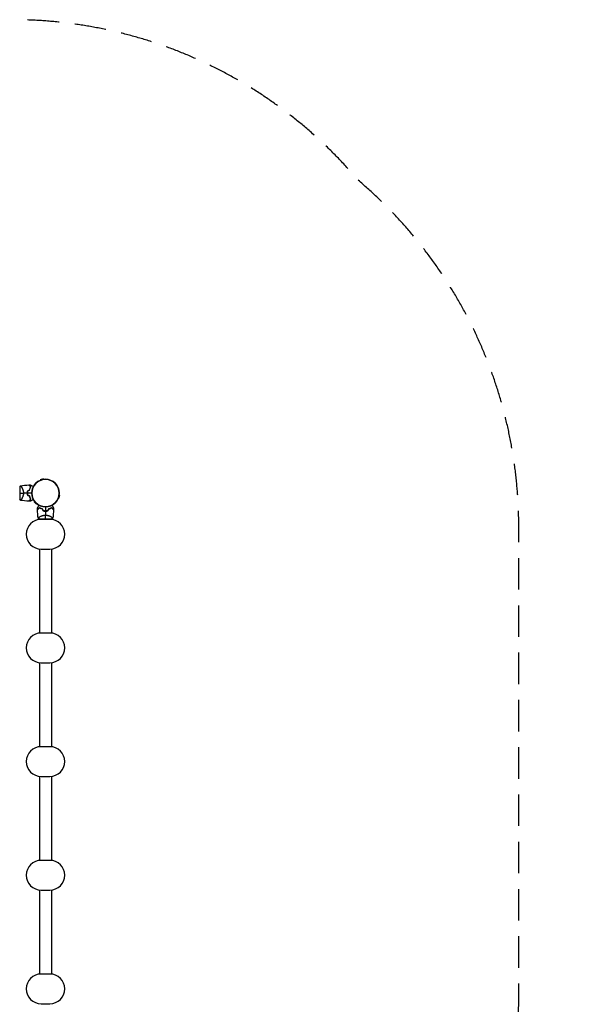
# Model space of a CAD drawing. Units: millimetres. Extents: x -7299 to 5397, y -6577 to 5153.
# Drawn here: x 3142 to 5397, y 1186 to 5153 of the extents above; entities that cross this region are included whole.
import ezdxf

# ---------------------------------------------------------------- set-up
doc = ezdxf.new("R2010")
doc.units = ezdxf.units.MM
doc.header["$LTSCALE"] = 20
doc.linetypes.add('HIDDEN', pattern=[9.525, 6.35, -3.175])
doc.layers.add('2d', color=230, linetype='Continuous')
doc.layers.add('CSA-Safetyzone', color=63, linetype='HIDDEN')

msp = doc.modelspace()

# ---------------------------------------------------------------- linework, layer by layer
at = {"layer": '2d'}
for p, q in [((3237.4, 3303.1), (3224.9, 3299.8)), ((3225.5, 3297.6), (3224.9, 3299.8)), ((3238, 3300.9), (3237.4, 3303.1)), ((3142, 3270.5), (3142, 3221.5)), ((3149.6, 3270.1), (3149.6, 3270.1)), ((3149.6, 3221.8), (3149.6, 3221.8)), ((3297.6, 3225.5), (3299.8, 3224.9)), ((3299.8, 3224.9), (3303.1, 3237.4)), ((3300.9, 3238), (3303.1, 3237.4)), ((3202.4, 3211.6), (3200.8, 3210)), ((3200.8, 3210), (3210, 3200.8)), ((3211.6, 3202.4), (3210, 3200.8)), ((3221.5, 3142), (3270.5, 3142)), ((3221.8, 3149.6), (3221.8, 3149.6)), ((3221.8, 3142), (3221.8, 3139.6)), ((3263.5, 3140), (3228.5, 3140)), ((3270.1, 3149.6), (3270.1, 3149.6)), ((3270.1, 3142), (3270.1, 3139.6)), ((3221.8, 3020.4), (3221.8, 2681.6)), ((3228.5, 3020), (3263.5, 3020)), ((3270.1, 3020.4), (3270.1, 2681.6)), ((3263.5, 2682), (3228.5, 2682)), ((3221.8, 2562.4), (3221.8, 2223.6)), ((3228.5, 2562), (3263.5, 2562)), ((3270.1, 2562.4), (3270.1, 2223.6)), ((3263.5, 2224), (3228.5, 2224)), ((3221.8, 2104.4), (3221.8, 1765.6)), ((3228.5, 2104), (3263.5, 2104)), ((3270.1, 2104.4), (3270.1, 1765.6)), ((3263.5, 1766), (3228.5, 1766)), ((3221.8, 1646.4), (3221.8, 1307.6)), ((3228.5, 1646), (3263.5, 1646)), ((3270.1, 1646.4), (3270.1, 1307.6)), ((3263.5, 1308), (3228.5, 1308)), ((3221.8, 1188.4), (3221.8, 1186)), ((3228.5, 1188), (3263.5, 1188)), ((3270.1, 1188.4), (3270.1, 1186))]:
    msp.add_line(p, q, dxfattribs=at)
msp.add_circle((3246, 3246), 55.5, dxfattribs=at)
at = {"layer": '2d', "extrusion": (0, 0, -1)}
for radius in [55.3, 55.1]:
    msp.add_circle((-3246, 3246), radius, dxfattribs=at)
at = {"layer": '2d'}
for centre, radius, start, end in [((3229.4, 3246), 49.5, 166.4916, 166.7596), ((3229.4, 3246), 49.5, 193.2404, 193.5084), ((3246, 3229.4), 49.5, 256.4916, 256.7596), ((3246, 3229.4), 49.5, 283.2404, 283.5084), ((3228.5, 3080), 60, 90, 270), ((3263.5, 3080), 60, 270, 90), ((3228.5, 2622), 60, 90, 270), ((3263.5, 2622), 60, 270, 90), ((3228.5, 2164), 60, 90, 270), ((3263.5, 2164), 60, 270, 90), ((3228.5, 1706), 60, 90, 270), ((3263.5, 1706), 60, 270, 90), ((3228.5, 1248), 60, 90, 270), ((3263.5, 1248), 60, 270, 90)]:
    msp.add_arc(centre, radius, start, end, dxfattribs=at)
for points in [[(3142, 3270.5), (3142.9, 3272.3), (3143.9, 3273.9), (3145, 3275.5)], [(3145, 3275.5), (3156.2, 3277.2), (3167.4, 3278.2), (3178.7, 3278.6)], [(3181.3, 3257.6), (3178.9, 3256.8), (3176.6, 3256.1), (3174.2, 3255.4)], [(3174.4, 3255.3), (3176.7, 3256), (3179.1, 3256.7), (3181.4, 3257.4)], [(3179, 3278.6), (3181.1, 3278.7), (3183.3, 3278.7), (3185.5, 3278.7)], [(3142, 3246), (3145.8, 3246), (3151, 3246), (3157.2, 3246)], [(3145, 3216.5), (3143.9, 3218.1), (3142.9, 3219.7), (3142, 3221.5)], [(3178.7, 3213.4), (3167.4, 3213.8), (3156.2, 3214.8), (3145, 3216.5)], [(3173.3, 3246), (3167.9, 3246), (3162.5, 3246), (3157.2, 3246)], [(3190.5, 3246), (3184.8, 3246), (3179.1, 3246), (3173.5, 3246)], [(3174.2, 3236.6), (3176.6, 3235.9), (3178.9, 3235.2), (3181.3, 3234.4)], [(3181.4, 3234.6), (3179.1, 3235.3), (3176.7, 3236), (3174.4, 3236.7)], [(3185.5, 3213.3), (3183.3, 3213.3), (3181.1, 3213.3), (3179, 3213.4)], [(3213.4, 3179), (3213.3, 3181.1), (3213.3, 3183.3), (3213.3, 3185.5)], [(3216.5, 3145), (3214.8, 3156.2), (3213.8, 3167.4), (3213.4, 3178.7)], [(3234.4, 3181.3), (3235.2, 3178.9), (3235.9, 3176.6), (3236.6, 3174.2)], [(3236.7, 3174.4), (3236, 3176.7), (3235.3, 3179.1), (3234.6, 3181.4)], [(3246, 3190.5), (3246, 3184.8), (3246, 3179.1), (3246, 3173.5)], [(3257.4, 3181.4), (3256.7, 3179.1), (3256, 3176.7), (3255.3, 3174.4)], [(3255.4, 3174.2), (3256.1, 3176.6), (3256.8, 3178.9), (3257.6, 3181.3)], [(3278.6, 3178.7), (3278.2, 3167.4), (3277.2, 3156.2), (3275.5, 3145)], [(3278.7, 3185.5), (3278.7, 3183.3), (3278.7, 3181.1), (3278.6, 3179)], [(3221.5, 3142), (3219.7, 3142.9), (3218.1, 3143.9), (3216.5, 3145)], [(3246, 3173.3), (3246, 3167.9), (3246, 3162.5), (3246, 3157.2)], [(3246, 3142), (3246, 3145.8), (3246, 3151), (3246, 3157.2)], [(3275.5, 3145), (3273.9, 3143.9), (3272.3, 3142.9), (3270.5, 3142)]]:
    msp.add_open_spline(points, degree=3, dxfattribs=at)
for points, knots in [([(3145, 3275.5), (3145, 3275.5), (3145, 3275.5), (3145, 3275.5), (3145, 3275.5), (3145.1, 3275.5), (3145.2, 3275.5), (3145.2, 3275.5), (3145.3, 3275.5), (3145.3, 3275.5), (3145.4, 3275.5), (3145.5, 3275.5), (3145.7, 3275.4), (3145.9, 3275.2), (3146, 3275.1), (3146.2, 3274.9), (3146.4, 3274.8), (3146.9, 3274.1), (3147.5, 3273.3), (3148.5, 3271.9), (3148.8, 3271.4), (3149.3, 3270.5), (3149.5, 3270.3), (3149.9, 3269.6), (3150, 3269.3), (3151, 3267.7), (3151.8, 3266.2), (3152.9, 3263.8), (3153.3, 3262.9), (3153.9, 3261.6), (3154, 3261.1), (3154.4, 3260.2), (3154.6, 3259.7), (3155.1, 3258.2), (3155.4, 3257.2), (3155.9, 3255.7), (3156, 3255.1), (3156.3, 3254.1), (3156.4, 3253.5), (3156.7, 3251.8), (3156.9, 3250.7), (3157.1, 3249), (3157.1, 3248.4), (3157.2, 3247.5), (3157.2, 3247.2), (3157.2, 3246.6), (3157.2, 3246.3), (3157.2, 3246)], [0.16840129, 0.16840129, 0.16840129, 0.16840129, 0.16868251, 0.16868251, 0.17219218, 0.17219218, 0.17394701, 0.17394701, 0.17482443, 0.17482443, 0.17570184, 0.17570184, 0.17921151, 0.17921151, 0.18096635, 0.18096635, 0.18272118, 0.18272118, 0.18974052, 0.18974052, 0.19325019, 0.19325019, 0.19500502, 0.19500502, 0.19675986, 0.19675986, 0.2037792, 0.2037792, 0.20728887, 0.20728887, 0.2090437, 0.2090437, 0.21079853, 0.21079853, 0.2143082, 0.2143082, 0.21606304, 0.21606304, 0.21781787, 0.21781787, 0.22132754, 0.22132754, 0.22308238, 0.22308238, 0.22395979, 0.22395979, 0.22483721, 0.22483721, 0.22483721, 0.22483721]), ([(3174.2, 3255.4), (3173.9, 3253.9), (3173.7, 3252.3), (3173.4, 3249.2), (3173.3, 3247.6), (3173.3, 3246)], [0, 0, 0, 0, 0.004778412, 0.004778412, 0.009556824, 0.009556824, 0.009556824, 0.009556824]), ([(3173.5, 3246), (3173.5, 3246.8), (3173.5, 3247.6), (3173.6, 3249.1), (3173.7, 3249.9), (3173.9, 3252.2), (3174.1, 3253.8), (3174.4, 3255.3)], [0.009393696, 0.009393696, 0.009393696, 0.009393696, 0.011738601, 0.011738601, 0.014083505, 0.014083505, 0.018773315, 0.018773315, 0.018773315, 0.018773315]), ([(3186.5, 3270.7), (3185.7, 3271.6), (3184.9, 3272.4), (3183.4, 3273.9), (3182.7, 3274.5), (3181.8, 3275.5), (3181.5, 3275.8), (3180.9, 3276.3), (3180.7, 3276.6), (3180, 3277.3), (3179.6, 3277.7), (3179.2, 3278.1), (3179, 3278.2), (3178.9, 3278.4), (3178.8, 3278.4), (3178.8, 3278.5), (3178.8, 3278.5), (3178.8, 3278.5), (3178.8, 3278.5), (3178.8, 3278.5), (3178.8, 3278.5), (3178.8, 3278.5), (3178.7, 3278.5), (3178.7, 3278.5), (3178.7, 3278.6), (3178.7, 3278.6), (3178.7, 3278.6), (3178.7, 3278.6)], [0, 0, 0, 0, 0.00498507, 0.00498507, 0.00997014, 0.00997014, 0.01246267, 0.01246267, 0.01495521, 0.01495521, 0.01994028, 0.01994028, 0.02243281, 0.02243281, 0.02492534, 0.02492534, 0.02554848, 0.02554848, 0.02617161, 0.02617161, 0.02741788, 0.02741788, 0.02991041, 0.02991041, 0.03489548, 0.03489548, 0.03928387, 0.03928387, 0.03928387, 0.03928387]), ([(3186.8, 3270.8), (3186, 3271.6), (3185.2, 3272.3), (3183.8, 3273.8), (3183.1, 3274.4), (3182.2, 3275.3), (3181.9, 3275.6), (3181.4, 3276.2), (3181.1, 3276.4), (3180.4, 3277.1), (3180, 3277.5), (3179.6, 3278), (3179.4, 3278.1), (3179.2, 3278.3), (3179.2, 3278.4), (3179.1, 3278.4), (3179.1, 3278.5), (3179.1, 3278.5), (3179.1, 3278.5), (3179, 3278.5), (3179, 3278.5), (3179, 3278.5), (3179, 3278.6), (3179, 3278.6), (3179, 3278.6), (3179, 3278.6), (3179, 3278.6), (3179, 3278.6)], [0, 0, 0, 0, 0.00477017, 0.00477017, 0.00954034, 0.00954034, 0.01192543, 0.01192543, 0.01431051, 0.01431051, 0.01908068, 0.01908068, 0.02146577, 0.02146577, 0.02385086, 0.02385086, 0.0250434, 0.0250434, 0.02623594, 0.02623594, 0.02862103, 0.02862103, 0.0333912, 0.0333912, 0.03816137, 0.03816137, 0.03927414, 0.03927414, 0.03927414, 0.03927414]), ([(3181.3, 3257.6), (3181.6, 3258.8), (3181.9, 3260.1), (3182.7, 3262.5), (3183.1, 3263.6), (3183.8, 3265.3), (3184, 3265.8), (3184.5, 3266.9), (3184.8, 3267.4), (3185.5, 3268.9), (3186, 3269.8), (3186.5, 3270.7)], [0, 0, 0, 0, 0.00414637, 0.00414637, 0.00829274, 0.00829274, 0.01036592, 0.01036592, 0.0124391, 0.0124391, 0.01658547, 0.01658547, 0.01658547, 0.01658547]), ([(3181.4, 3257.4), (3181.7, 3258.7), (3182.1, 3260), (3182.9, 3262.4), (3183.3, 3263.5), (3184, 3265.2), (3184.2, 3265.8), (3184.7, 3266.8), (3185, 3267.4), (3185.7, 3268.9), (3186.3, 3269.9), (3186.8, 3270.8)], [0, 0, 0, 0, 0.00420297, 0.00420297, 0.00840595, 0.00840595, 0.01050744, 0.01050744, 0.01260892, 0.01260892, 0.0168119, 0.0168119, 0.0168119, 0.0168119]), ([(3185.5, 3278.7), (3185.5, 3278.7), (3185.5, 3278.7), (3185.5, 3278.7), (3185.5, 3278.7), (3185.5, 3278.7), (3185.6, 3278.7), (3185.6, 3278.7), (3185.6, 3278.6), (3185.6, 3278.6), (3185.6, 3278.6), (3185.7, 3278.6), (3185.7, 3278.6), (3185.8, 3278.5), (3185.9, 3278.4), (3186.4, 3278.2), (3186.7, 3278), (3187.4, 3277.6), (3187.8, 3277.4), (3188.6, 3276.9), (3189.1, 3276.6), (3190.6, 3275.8), (3191.7, 3275.1), (3194.1, 3273.7), (3195.4, 3273), (3196.8, 3272.2), (3196.9, 3272.1), (3197, 3272.1)], [0.04930785, 0.04930785, 0.04930785, 0.04930785, 0.05422987, 0.05422987, 0.06025541, 0.06025541, 0.06326818, 0.06326818, 0.06477456, 0.06477456, 0.06552775, 0.06552775, 0.06628095, 0.06628095, 0.06929372, 0.06929372, 0.07230649, 0.07230649, 0.07531926, 0.07531926, 0.07833203, 0.07833203, 0.08435757, 0.08435757, 0.09038311, 0.09038311, 0.09072593, 0.09072593, 0.09072593, 0.09072593]), ([(3157.2, 3246), (3157.2, 3244.8), (3157.1, 3243.6), (3156.9, 3241.3), (3156.7, 3240.2), (3156.4, 3238.5), (3156.3, 3238), (3156, 3236.9), (3155.9, 3236.3), (3155.4, 3234.8), (3155.1, 3233.8), (3154.4, 3231.8), (3154.1, 3230.9), (3153.3, 3229.1), (3152.9, 3228.3), (3152.2, 3226.6), (3151.8, 3225.9), (3151, 3224.4), (3150.6, 3223.7), (3149.5, 3221.7), (3148.8, 3220.6), (3147.8, 3219.2), (3147.5, 3218.7), (3147, 3218), (3146.7, 3217.6), (3146, 3216.8), (3145.6, 3216.5), (3145.4, 3216.5), (3145.3, 3216.5), (3145.3, 3216.5), (3145.3, 3216.5), (3145.2, 3216.5), (3145.1, 3216.5), (3145, 3216.5), (3145, 3216.5), (3145, 3216.5), (3145, 3216.5), (3145, 3216.5)], [0, 0, 0, 0, 0.00351649, 0.00351649, 0.00703299, 0.00703299, 0.00879123, 0.00879123, 0.01054948, 0.01054948, 0.01406598, 0.01406598, 0.01758247, 0.01758247, 0.02109896, 0.02109896, 0.02461546, 0.02461546, 0.02813195, 0.02813195, 0.03516494, 0.03516494, 0.03868143, 0.03868143, 0.04219793, 0.04219793, 0.04923091, 0.04923091, 0.05011004, 0.05011004, 0.05098916, 0.05098916, 0.05274741, 0.05274741, 0.0562639, 0.0562639, 0.05666079, 0.05666079, 0.05666079, 0.05666079]), ([(3173.3, 3246), (3173.3, 3244.4), (3173.4, 3242.8), (3173.7, 3239.7), (3173.9, 3238.1), (3174.2, 3236.6)], [0.009556824, 0.009556824, 0.009556824, 0.009556824, 0.014332328, 0.014332328, 0.019107831, 0.019107831, 0.019107831, 0.019107831]), ([(3174.4, 3236.7), (3174.1, 3238.2), (3173.9, 3239.8), (3173.6, 3242.8), (3173.5, 3244.4), (3173.5, 3246)], [0, 0, 0, 0, 0.004696848, 0.004696848, 0.009393696, 0.009393696, 0.009393696, 0.009393696]), ([(3186.5, 3221.3), (3185.7, 3220.4), (3184.9, 3219.6), (3183.4, 3218.1), (3182.7, 3217.5), (3181.8, 3216.5), (3181.5, 3216.2), (3180.9, 3215.7), (3180.7, 3215.4), (3180, 3214.7), (3179.6, 3214.3), (3179.2, 3213.9), (3179, 3213.8), (3178.9, 3213.6), (3178.8, 3213.6), (3178.8, 3213.5), (3178.8, 3213.5), (3178.8, 3213.5), (3178.8, 3213.5), (3178.8, 3213.5), (3178.8, 3213.5), (3178.8, 3213.5), (3178.7, 3213.5), (3178.7, 3213.5), (3178.7, 3213.4), (3178.7, 3213.4), (3178.7, 3213.4), (3178.7, 3213.4)], [0, 0, 0, 0, 0.00498507, 0.00498507, 0.00997014, 0.00997014, 0.01246267, 0.01246267, 0.01495521, 0.01495521, 0.01994028, 0.01994028, 0.02243281, 0.02243281, 0.02492534, 0.02492534, 0.02554848, 0.02554848, 0.02617161, 0.02617161, 0.02741788, 0.02741788, 0.02991041, 0.02991041, 0.03489548, 0.03489548, 0.03928387, 0.03928387, 0.03928387, 0.03928387]), ([(3179, 3213.4), (3179, 3213.4), (3179, 3213.4), (3179, 3213.4), (3179, 3213.4), (3179, 3213.4), (3179, 3213.5), (3179, 3213.5), (3179, 3213.5), (3179.1, 3213.5), (3179.1, 3213.5), (3179.1, 3213.5), (3179.1, 3213.6), (3179.2, 3213.6), (3179.2, 3213.7), (3179.5, 3213.9), (3179.6, 3214), (3180, 3214.5), (3180.4, 3214.9), (3181.1, 3215.6), (3181.4, 3215.8), (3181.9, 3216.4), (3182.2, 3216.7), (3183.1, 3217.6), (3183.8, 3218.2), (3185.2, 3219.7), (3186, 3220.4), (3186.8, 3221.2)], [-0.01786939, -0.01786939, -0.01786939, -0.01786939, -0.01672988, -0.01672988, -0.01196282, -0.01196282, -0.00719576, -0.00719576, -0.00481223, -0.00481223, -0.00362046, -0.00362046, -0.0024287, -0.0024287, -0.00004517, -0.00004517, 0.00233836, 0.00233836, 0.00710542, 0.00710542, 0.00948895, 0.00948895, 0.01187248, 0.01187248, 0.01663954, 0.01663954, 0.02140659, 0.02140659, 0.02140659, 0.02140659]), ([(3181.3, 3234.4), (3181.6, 3233.2), (3181.9, 3231.9), (3182.7, 3229.5), (3183.1, 3228.4), (3183.8, 3226.7), (3184, 3226.2), (3184.5, 3225.1), (3184.8, 3224.6), (3185.5, 3223.1), (3186, 3222.2), (3186.5, 3221.3)], [0, 0, 0, 0, 0.00414637, 0.00414637, 0.00829274, 0.00829274, 0.01036592, 0.01036592, 0.0124391, 0.0124391, 0.01658547, 0.01658547, 0.01658547, 0.01658547]), ([(3186.8, 3221.2), (3186.3, 3222.1), (3185.7, 3223.1), (3184.7, 3225.1), (3184.3, 3226.2), (3183.6, 3227.8), (3183.3, 3228.4), (3182.9, 3229.6), (3182.7, 3230.2), (3182.1, 3232), (3181.7, 3233.3), (3181.4, 3234.6)], [0, 0, 0, 0, 0.00420381, 0.00420381, 0.00840762, 0.00840762, 0.01050952, 0.01050952, 0.01261143, 0.01261143, 0.01681524, 0.01681524, 0.01681524, 0.01681524]), ([(3197, 3219.9), (3196.9, 3219.9), (3196.8, 3219.8), (3195.4, 3219), (3194.1, 3218.3), (3192.3, 3217.2), (3191.8, 3216.9), (3190.6, 3216.3), (3190.1, 3216), (3188.6, 3215.1), (3187.7, 3214.6), (3186.7, 3214), (3186.4, 3213.8), (3186, 3213.6), (3185.9, 3213.6), (3185.8, 3213.5), (3185.7, 3213.4), (3185.7, 3213.4), (3185.6, 3213.4), (3185.6, 3213.4), (3185.6, 3213.4), (3185.6, 3213.4), (3185.6, 3213.3), (3185.6, 3213.3), (3185.5, 3213.3), (3185.5, 3213.3), (3185.5, 3213.3), (3185.5, 3213.3), (3185.5, 3213.3), (3185.5, 3213.3)], [0.00570626, 0.00570626, 0.00570626, 0.00570626, 0.00604686, 0.00604686, 0.01209372, 0.01209372, 0.01511716, 0.01511716, 0.01814059, 0.01814059, 0.02418745, 0.02418745, 0.02721088, 0.02721088, 0.0287226, 0.0287226, 0.03023431, 0.03023431, 0.03099017, 0.03099017, 0.03174603, 0.03174603, 0.03325774, 0.03325774, 0.03628117, 0.03628117, 0.04232804, 0.04232804, 0.04714176, 0.04714176, 0.04714176, 0.04714176]), ([(3213.3, 3185.5), (3213.3, 3185.5), (3213.3, 3185.5), (3213.3, 3185.5), (3213.3, 3185.5), (3213.3, 3185.5), (3213.3, 3185.6), (3213.3, 3185.6), (3213.4, 3185.6), (3213.4, 3185.6), (3213.4, 3185.6), (3213.4, 3185.7), (3213.4, 3185.7), (3213.5, 3185.8), (3213.6, 3185.9), (3213.8, 3186.4), (3214, 3186.7), (3214.4, 3187.4), (3214.6, 3187.8), (3215.1, 3188.6), (3215.4, 3189.1), (3216.2, 3190.6), (3216.9, 3191.7), (3218.3, 3194.1), (3219, 3195.4), (3219.8, 3196.8), (3219.9, 3196.9), (3219.9, 3197)], [0.04930785, 0.04930785, 0.04930785, 0.04930785, 0.05422987, 0.05422987, 0.06025541, 0.06025541, 0.06326818, 0.06326818, 0.06477456, 0.06477456, 0.06552775, 0.06552775, 0.06628095, 0.06628095, 0.06929372, 0.06929372, 0.07230649, 0.07230649, 0.07531926, 0.07531926, 0.07833203, 0.07833203, 0.08435757, 0.08435757, 0.09038311, 0.09038311, 0.09072593, 0.09072593, 0.09072593, 0.09072593]), ([(3221.2, 3186.8), (3220.4, 3186), (3219.7, 3185.2), (3218.2, 3183.8), (3217.6, 3183.1), (3216.7, 3182.2), (3216.4, 3181.9), (3215.8, 3181.4), (3215.6, 3181.1), (3214.9, 3180.4), (3214.5, 3180), (3214, 3179.6), (3213.9, 3179.4), (3213.7, 3179.2), (3213.6, 3179.2), (3213.6, 3179.1), (3213.5, 3179.1), (3213.5, 3179.1), (3213.5, 3179.1), (3213.5, 3179), (3213.5, 3179), (3213.5, 3179), (3213.4, 3179), (3213.4, 3179), (3213.4, 3179), (3213.4, 3179), (3213.4, 3179), (3213.4, 3179)], [0, 0, 0, 0, 0.00477017, 0.00477017, 0.00954034, 0.00954034, 0.01192543, 0.01192543, 0.01431051, 0.01431051, 0.01908068, 0.01908068, 0.02146577, 0.02146577, 0.02385086, 0.02385086, 0.0250434, 0.0250434, 0.02623594, 0.02623594, 0.02862103, 0.02862103, 0.0333912, 0.0333912, 0.03816137, 0.03816137, 0.03927414, 0.03927414, 0.03927414, 0.03927414]), ([(3221.3, 3186.5), (3220.4, 3185.7), (3219.6, 3184.9), (3218.1, 3183.4), (3217.5, 3182.7), (3216.5, 3181.8), (3216.2, 3181.5), (3215.7, 3180.9), (3215.4, 3180.7), (3214.7, 3180), (3214.3, 3179.6), (3213.9, 3179.2), (3213.8, 3179), (3213.6, 3178.9), (3213.6, 3178.8), (3213.5, 3178.8), (3213.5, 3178.8), (3213.5, 3178.8), (3213.5, 3178.8), (3213.5, 3178.8), (3213.5, 3178.8), (3213.5, 3178.8), (3213.5, 3178.7), (3213.5, 3178.7), (3213.4, 3178.7), (3213.4, 3178.7), (3213.4, 3178.7), (3213.4, 3178.7)], [0, 0, 0, 0, 0.00498507, 0.00498507, 0.00997014, 0.00997014, 0.01246267, 0.01246267, 0.01495521, 0.01495521, 0.01994028, 0.01994028, 0.02243281, 0.02243281, 0.02492534, 0.02492534, 0.02554848, 0.02554848, 0.02617161, 0.02617161, 0.02741788, 0.02741788, 0.02991041, 0.02991041, 0.03489548, 0.03489548, 0.03928387, 0.03928387, 0.03928387, 0.03928387]), ([(3234.6, 3181.4), (3233.3, 3181.7), (3232, 3182.1), (3229.6, 3182.9), (3228.5, 3183.3), (3226.8, 3184), (3226.2, 3184.2), (3225.2, 3184.7), (3224.6, 3185), (3223.1, 3185.7), (3222.1, 3186.3), (3221.2, 3186.8)], [0, 0, 0, 0, 0.00420297, 0.00420297, 0.00840595, 0.00840595, 0.01050744, 0.01050744, 0.01260892, 0.01260892, 0.0168119, 0.0168119, 0.0168119, 0.0168119]), ([(3234.4, 3181.3), (3233.2, 3181.6), (3231.9, 3181.9), (3229.5, 3182.7), (3228.4, 3183.1), (3226.7, 3183.8), (3226.2, 3184), (3225.1, 3184.5), (3224.6, 3184.8), (3223.1, 3185.5), (3222.2, 3186), (3221.3, 3186.5)], [0, 0, 0, 0, 0.00414637, 0.00414637, 0.00829274, 0.00829274, 0.01036592, 0.01036592, 0.0124391, 0.0124391, 0.01658547, 0.01658547, 0.01658547, 0.01658547]), ([(3236.6, 3174.2), (3238.1, 3173.9), (3239.7, 3173.7), (3242.8, 3173.4), (3244.4, 3173.3), (3246, 3173.3)], [0, 0, 0, 0, 0.004778412, 0.004778412, 0.009556824, 0.009556824, 0.009556824, 0.009556824]), ([(3246, 3173.5), (3245.2, 3173.5), (3244.4, 3173.5), (3242.9, 3173.6), (3242.1, 3173.7), (3239.8, 3173.9), (3238.2, 3174.1), (3236.7, 3174.4)], [0.009393696, 0.009393696, 0.009393696, 0.009393696, 0.011738601, 0.011738601, 0.014083505, 0.014083505, 0.018773315, 0.018773315, 0.018773315, 0.018773315]), ([(3255.3, 3174.4), (3253.8, 3174.1), (3252.2, 3173.9), (3249.2, 3173.6), (3247.6, 3173.5), (3246, 3173.5)], [0, 0, 0, 0, 0.004696848, 0.004696848, 0.009393696, 0.009393696, 0.009393696, 0.009393696]), ([(3246, 3173.3), (3247.6, 3173.3), (3249.2, 3173.4), (3252.3, 3173.7), (3253.9, 3173.9), (3255.4, 3174.2)], [0.009556824, 0.009556824, 0.009556824, 0.009556824, 0.014332328, 0.014332328, 0.019107831, 0.019107831, 0.019107831, 0.019107831]), ([(3270.8, 3186.8), (3269.9, 3186.3), (3268.9, 3185.7), (3266.9, 3184.7), (3265.8, 3184.3), (3264.2, 3183.6), (3263.6, 3183.3), (3262.4, 3182.9), (3261.8, 3182.7), (3260, 3182.1), (3258.7, 3181.7), (3257.4, 3181.4)], [0, 0, 0, 0, 0.00420381, 0.00420381, 0.00840762, 0.00840762, 0.01050952, 0.01050952, 0.01261143, 0.01261143, 0.01681524, 0.01681524, 0.01681524, 0.01681524]), ([(3257.6, 3181.3), (3258.8, 3181.6), (3260.1, 3181.9), (3262.5, 3182.7), (3263.6, 3183.1), (3265.3, 3183.8), (3265.8, 3184), (3266.9, 3184.5), (3267.4, 3184.8), (3268.9, 3185.5), (3269.8, 3186), (3270.7, 3186.5)], [0, 0, 0, 0, 0.00414637, 0.00414637, 0.00829274, 0.00829274, 0.01036592, 0.01036592, 0.0124391, 0.0124391, 0.01658547, 0.01658547, 0.01658547, 0.01658547]), ([(3270.7, 3186.5), (3271.6, 3185.7), (3272.4, 3184.9), (3273.9, 3183.4), (3274.5, 3182.7), (3275.5, 3181.8), (3275.8, 3181.5), (3276.3, 3180.9), (3276.6, 3180.7), (3277.3, 3180), (3277.7, 3179.6), (3278.1, 3179.2), (3278.2, 3179), (3278.4, 3178.9), (3278.4, 3178.8), (3278.5, 3178.8), (3278.5, 3178.8), (3278.5, 3178.8), (3278.5, 3178.8), (3278.5, 3178.8), (3278.5, 3178.8), (3278.5, 3178.8), (3278.5, 3178.7), (3278.5, 3178.7), (3278.6, 3178.7), (3278.6, 3178.7), (3278.6, 3178.7), (3278.6, 3178.7)], [0, 0, 0, 0, 0.00498507, 0.00498507, 0.00997014, 0.00997014, 0.01246267, 0.01246267, 0.01495521, 0.01495521, 0.01994028, 0.01994028, 0.02243281, 0.02243281, 0.02492534, 0.02492534, 0.02554848, 0.02554848, 0.02617161, 0.02617161, 0.02741788, 0.02741788, 0.02991041, 0.02991041, 0.03489548, 0.03489548, 0.03928387, 0.03928387, 0.03928387, 0.03928387]), ([(3278.6, 3179), (3278.6, 3179), (3278.6, 3179), (3278.6, 3179), (3278.6, 3179), (3278.6, 3179), (3278.5, 3179), (3278.5, 3179), (3278.5, 3179), (3278.5, 3179.1), (3278.5, 3179.1), (3278.5, 3179.1), (3278.4, 3179.1), (3278.4, 3179.2), (3278.3, 3179.2), (3278.1, 3179.5), (3278, 3179.6), (3277.5, 3180), (3277.1, 3180.4), (3276.4, 3181.1), (3276.2, 3181.4), (3275.6, 3181.9), (3275.3, 3182.2), (3274.4, 3183.1), (3273.8, 3183.8), (3272.3, 3185.2), (3271.6, 3186), (3270.8, 3186.8)], [-0.01786939, -0.01786939, -0.01786939, -0.01786939, -0.01672988, -0.01672988, -0.01196282, -0.01196282, -0.00719576, -0.00719576, -0.00481223, -0.00481223, -0.00362046, -0.00362046, -0.0024287, -0.0024287, -0.00004517, -0.00004517, 0.00233836, 0.00233836, 0.00710542, 0.00710542, 0.00948895, 0.00948895, 0.01187248, 0.01187248, 0.01663954, 0.01663954, 0.02140659, 0.02140659, 0.02140659, 0.02140659]), ([(3272.1, 3197), (3272.1, 3196.9), (3272.2, 3196.8), (3273, 3195.4), (3273.7, 3194.1), (3274.8, 3192.3), (3275.1, 3191.8), (3275.7, 3190.6), (3276, 3190.1), (3276.9, 3188.6), (3277.4, 3187.7), (3278, 3186.7), (3278.2, 3186.4), (3278.4, 3186), (3278.4, 3185.9), (3278.5, 3185.8), (3278.6, 3185.7), (3278.6, 3185.7), (3278.6, 3185.6), (3278.6, 3185.6), (3278.6, 3185.6), (3278.6, 3185.6), (3278.7, 3185.6), (3278.7, 3185.6), (3278.7, 3185.5), (3278.7, 3185.5), (3278.7, 3185.5), (3278.7, 3185.5), (3278.7, 3185.5), (3278.7, 3185.5)], [0.00570626, 0.00570626, 0.00570626, 0.00570626, 0.00604686, 0.00604686, 0.01209372, 0.01209372, 0.01511716, 0.01511716, 0.01814059, 0.01814059, 0.02418745, 0.02418745, 0.02721088, 0.02721088, 0.0287226, 0.0287226, 0.03023431, 0.03023431, 0.03099017, 0.03099017, 0.03174603, 0.03174603, 0.03325774, 0.03325774, 0.03628117, 0.03628117, 0.04232804, 0.04232804, 0.04714176, 0.04714176, 0.04714176, 0.04714176]), ([(3216.5, 3145), (3216.5, 3145), (3216.5, 3145), (3216.5, 3145), (3216.5, 3145), (3216.5, 3145.1), (3216.5, 3145.2), (3216.5, 3145.2), (3216.5, 3145.3), (3216.5, 3145.3), (3216.5, 3145.4), (3216.5, 3145.5), (3216.6, 3145.7), (3216.8, 3145.9), (3216.9, 3146), (3217.1, 3146.2), (3217.2, 3146.4), (3217.9, 3146.9), (3218.7, 3147.5), (3220.1, 3148.5), (3220.6, 3148.8), (3221.5, 3149.3), (3221.7, 3149.5), (3222.4, 3149.9), (3222.7, 3150), (3224.3, 3151), (3225.8, 3151.8), (3228.2, 3152.9), (3229.1, 3153.3), (3230.4, 3153.9), (3230.9, 3154), (3231.8, 3154.4), (3232.3, 3154.6), (3233.8, 3155.1), (3234.8, 3155.4), (3236.3, 3155.9), (3236.9, 3156), (3237.9, 3156.3), (3238.5, 3156.4), (3240.2, 3156.7), (3241.3, 3156.9), (3243, 3157.1), (3243.6, 3157.1), (3244.5, 3157.2), (3244.8, 3157.2), (3245.4, 3157.2), (3245.7, 3157.2), (3246, 3157.2)], [0.16840129, 0.16840129, 0.16840129, 0.16840129, 0.16868251, 0.16868251, 0.17219218, 0.17219218, 0.17394701, 0.17394701, 0.17482443, 0.17482443, 0.17570184, 0.17570184, 0.17921151, 0.17921151, 0.18096635, 0.18096635, 0.18272118, 0.18272118, 0.18974052, 0.18974052, 0.19325019, 0.19325019, 0.19500502, 0.19500502, 0.19675986, 0.19675986, 0.2037792, 0.2037792, 0.20728887, 0.20728887, 0.2090437, 0.2090437, 0.21079853, 0.21079853, 0.2143082, 0.2143082, 0.21606304, 0.21606304, 0.21781787, 0.21781787, 0.22132754, 0.22132754, 0.22308238, 0.22308238, 0.22395979, 0.22395979, 0.22483721, 0.22483721, 0.22483721, 0.22483721]), ([(3246, 3157.2), (3247.2, 3157.2), (3248.4, 3157.1), (3250.7, 3156.9), (3251.8, 3156.7), (3253.5, 3156.4), (3254, 3156.3), (3255.1, 3156), (3255.7, 3155.9), (3257.2, 3155.4), (3258.2, 3155.1), (3260.2, 3154.4), (3261.1, 3154.1), (3262.9, 3153.3), (3263.7, 3152.9), (3265.4, 3152.2), (3266.1, 3151.8), (3267.6, 3151), (3268.3, 3150.6), (3270.3, 3149.5), (3271.4, 3148.8), (3272.8, 3147.8), (3273.3, 3147.5), (3274, 3147), (3274.4, 3146.7), (3275.2, 3146), (3275.5, 3145.6), (3275.5, 3145.4), (3275.5, 3145.3), (3275.5, 3145.3), (3275.5, 3145.3), (3275.5, 3145.2), (3275.5, 3145.1), (3275.5, 3145), (3275.5, 3145), (3275.5, 3145), (3275.5, 3145), (3275.5, 3145)], [0, 0, 0, 0, 0.00351649, 0.00351649, 0.00703299, 0.00703299, 0.00879123, 0.00879123, 0.01054948, 0.01054948, 0.01406598, 0.01406598, 0.01758247, 0.01758247, 0.02109896, 0.02109896, 0.02461546, 0.02461546, 0.02813195, 0.02813195, 0.03516494, 0.03516494, 0.03868143, 0.03868143, 0.04219793, 0.04219793, 0.04923091, 0.04923091, 0.05011004, 0.05011004, 0.05098916, 0.05098916, 0.05274741, 0.05274741, 0.0562639, 0.0562639, 0.05666079, 0.05666079, 0.05666079, 0.05666079])]:
    msp.add_open_spline(points, degree=3, knots=knots, dxfattribs=at)
at = {"layer": 'CSA-Safetyzone', "flags": 128}
msp.add_lwpolyline([(-1940.9, -2243.6, 0.133741), (-1142.1, -2858.4, 0.559712), (2051.9, -3139.1, 0.081797), (2584.4, -3404, 0.150629), (4052.4, -3403.1, 0.257144), (5278.7, -2132.8, 0.134682), (5272.6, -329, 0.09714), (4956.8, 300.7, 0.070686), (5106.8, 808.1, 0.056533), (5153.2, 1218), (5153.2, 3110, 0.220469), (4506.1, 4506.3, 0.220411), (3110, 5153.2), (1218, 5153.2, 0.056454), (808.7, 5106.8, 0.002494), (790.1, 5104), (291.9, 5104, 0.401636), (-1843.7, 3617.7, 0.037669), (-2121.8, 3624.2), (-2428.6, 4155.5, 0.414221), (-4958.5, 4833.3), (-5348.2, 4608.4, 0.41421), (-6026, 2078.5), (-5804.2, 1694.2, 0.12891), (-6039.6, 796.4), (-6039.6, 285.7, 0.129647), (-5801.6, -616.8), (-5910.4, -807.5, 0.052136), (-6098.9, -1138.1), (-6601.3, -2018.9, 0.41267), (-5926.6, -4510.3), (-5521.3, -4744.3, 0.41267), (-3026.4, -4082.9), (-2517.3, -3211.8, 0.053527), (-2320.2, -2874.5), (-1955.4, -2250.3, 0.002126), (-1940.9, -2243.6)], format="xyb", close=True, dxfattribs=at)

doc.saveas('drawing.dxf')
